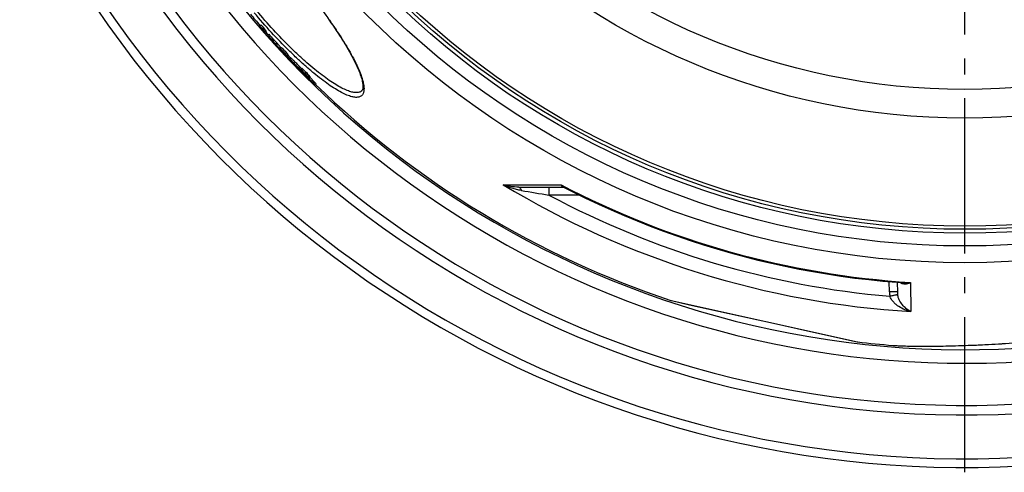
# Model space of a CAD drawing. Units: millimetres. Extents: x -604 to 1863, y 0 to 3494.
# Drawn here: x 228 to 846, y 0 to 284 of the extents above; entities that cross this region are included whole.
import ezdxf

# ---------------------------------------------------------------- set-up
doc = ezdxf.new("R2010")
doc.units = ezdxf.units.MM
doc.header["$LTSCALE"] = 10
doc.linetypes.add('AM_DIN_G_W050', pattern=[13.75, 9.75, -1.5, 1, -1.5])
doc.layers.add('AM_7', color=4, linetype='AM_DIN_G_W050', lineweight=25)
doc.layers.add('BEZUGSACHSEN', color=7, linetype='Continuous')
doc.layers.add('RUNDUNGEN', color=7, linetype='Continuous')

msp = doc.modelspace()

# ---------------------------------------------------------------- linework, layer by layer
at = {"color": 7, "linetype": 'Continuous'}
for p, q in [((378.36, 280.57), (379.13, 281.21)), ((381.54, 276.95), (382.31, 277.59)), ((382.36, 275.08), (383.13, 275.72)), ((383.36, 274.63), (384.13, 275.28)), ((386.3, 271.4), (387.06, 272.04)), ((386.5, 271.06), (387.26, 271.7)), ((386.81, 270.58), (386.81, 270.58)), ((387.78, 269.11), (387.93, 268.9)), ((387.93, 268.9), (388.12, 269.06)), ((388.14, 269.03), (387.99, 269.26)), ((391.38, 266.21), (392.15, 266.86)), ((392.15, 264.35), (392.46, 264.61)), ((394.35, 263.12), (395.11, 263.76)), ((397.89, 260.43), (397.12, 259.79)), ((397.54, 258.7), (397.76, 258.89)), ((400.42, 256.26), (400.45, 256.22)), ((400.45, 256.22), (400.55, 256.3)), ((400.58, 256.5), (400.6, 256.48)), ((401.71, 254.79), (401.08, 255.42)), ((401.12, 255.54), (401.2, 255.46)), ((402.71, 253.72), (402.75, 253.75)), ((404.14, 253.24), (404.91, 253.89)), ((402.7, 253.44), (402.56, 253.57)), ((402.75, 253.39), (402.7, 253.44)), ((402.94, 253.19), (402.75, 253.39)), ((403.03, 253.1), (402.94, 253.19)), ((403.16, 252.97), (403.03, 253.1)), ((404.43, 252.69), (404.51, 252.76)), ((404.56, 252.53), (404.43, 252.69)), ((405.1, 251.36), (405.25, 251.21)), ((405.12, 251.45), (405.13, 251.44)), ((405.29, 251.25), (405.12, 251.41)), ((405.13, 251.44), (405.29, 251.25)), ((405.25, 251.21), (405.58, 250.89)), ((405.29, 251.25), (405.49, 251.42)), ((405.58, 250.89), (405.82, 251.09)), ((406.12, 250.16), (406.4, 250.4)), ((407, 250.51), (407.77, 251.16)), ((407.88, 249.39), (408.65, 250.03)), ((408.64, 248.67), (409.41, 249.32)), ((409.51, 247.58), (410.28, 248.22)), ((410.25, 248.05), (410.18, 248.14)), ((412.19, 244.39), (412.96, 245.03)), ((413.09, 243.36), (413.86, 244.01))]:
    msp.add_line(p, q, dxfattribs=at)
at = {"color": 9, "linetype": 'Continuous'}
for p, q in [((386.94, 270.34), (387.02, 270.4)), ((388.39, 269.15), (389.16, 269.79)), ((390.8, 266.35), (391.57, 267)), ((397.44, 259.57), (398.2, 260.21)), ((399.83, 257.25), (400.6, 257.9)), ((400.08, 256.72), (400.1, 256.74)), ((401.52, 254.86), (401.58, 254.91)), ((402.01, 254.28), (402.12, 254.37)), ((402.81, 253.45), (402.88, 253.51)), ((404.39, 252.39), (404.56, 252.54)), ((410.96, 245.65), (411.73, 246.29)), ((411.49, 245.06), (412.27, 245.7))]:
    msp.add_line(p, q, dxfattribs=at)
for radius in [510.83, 508.84, 441]:
    msp.add_circle((821.68, 663.5), radius, dxfattribs=at)
at = {"color": 7, "linetype": 'Continuous'}
msp.add_circle((821.68, 663.5), 423, dxfattribs=at)
for centre, radius, start, end in [((821.68, 663.5), 660.5, 203.25477, 355.22331), ((821.68, 663.5), 627.48, 203.42627, 354.97132), ((821.68, 663.5), 595, 203.61353, 278.51155), ((821.68, 663.5), 585.5, 219.91268, 220.82097), ((816.46, 662.37), 581.13, 221.07255, 221.54701), ((816.47, 662.38), 580.14, 221.07431, 221.54959), ((817.51, 661.11), 581.7, 221.10286, 221.57686), ((821.68, 663.5), 585.5, 221.48422, 221.58048), ((405.02, 287.01), 24.95, 209.75361, 216.61688), ((805.95, 655.3), 568.76, 222.01296, 222.45279), ((805.98, 655.33), 567.8, 222.01628, 222.45686), ((807.54, 653.38), 569.12, 222.05909, 222.49867), ((408.44, 284.11), 25.54, 209.85524, 210.73569), ((408, 283.84), 25.01, 212.65744, 213.56583), ((409.18, 284.73), 25.5, 209.84155, 210.72321), ((407.81, 283.71), 24.79, 213.56396, 216.09743), ((408.97, 282.41), 24.76, 212.7037, 216.71988), ((807.56, 653.4), 569.14, 222.67599, 223.12305), ((412.13, 279.29), 24.95, 211.23098, 216.77266), ((434.52, 293.94), 51.28, 212.73286, 218.82488), ((789.99, 644.63), 549.62, 223.51168, 223.95823), ((413.11, 280.05), 25.19, 211.22658, 212.33402), ((790.05, 644.68), 548.7, 223.51747, 223.96478), ((437.57, 290.98), 51.43, 212.80822, 218.8818), ((792.92, 641.08), 550.04, 223.596, 224.04226), ((438.22, 291.54), 51.28, 212.79303, 217.65678), ((464.31, 310.88), 84.45, 217.56198, 219.11924), ((236.91, 94.35), 230.39, 44.73194, 44.86342), ((416.25, 268.54), 20.04, 217.24113, 217.77484), ((277.44, 134.49), 173.35, 44.34654, 44.72506), ((506.08, 356.25), 145.8, 223.8389, 224.47379), ((467.05, 307.98), 84.35, 218.5427, 219.02908), ((421.94, 271.41), 26.28, 219.02467, 219.34951), ((773.02, 626.31), 525.26, 225.01633, 225.17619), ((530.93, 380.63), 180.61, 224.46846, 224.70652), ((773.07, 626.36), 525.33, 225.17619, 225.54015), ((746.42, 608.37), 492.22, 226.06856, 226.52842), ((423.14, 273.83), 28.78, 224.56029, 224.79837), ((468.33, 306.64), 84.3, 218.88628, 219.34064), ((773.31, 626.04), 525.33, 225.13343, 225.49939), ((424.56, 275.25), 30.79, 224.79847, 225.05406), ((421.17, 271.84), 25.98, 225.04438, 225.44636), ((553.71, 403.26), 212.73, 224.9493, 225.06927), ((504.14, 330.45), 126.33, 217.67246, 218.31831), ((746.27, 608.25), 493.04, 226.05863, 226.51772), ((396.02, 245.94), 10.57, 37.66082, 38.33677), ((471.18, 303.92), 84.36, 217.6454, 218.45845), ((503.5, 330.95), 126.26, 218.39862, 218.62364), ((503.47, 330.93), 126.22, 218.62364, 218.94191), ((503.99, 330.33), 126.14, 218.95494, 220.84133), ((506.84, 327.77), 126.24, 217.73398, 218.3803), ((507.46, 328.29), 126.05, 217.73207, 218.37937), ((747.15, 607.4), 493.23, 226.53983, 226.66141), ((507.47, 326.99), 126.1, 218.39674, 219.03389), ((747.29, 607.52), 492.42, 226.5506, 226.67239), ((506.7, 327.66), 126.07, 219.01737, 219.48934), ((747.92, 606.47), 493.28, 226.56177, 226.68335), ((508.09, 327.52), 125.91, 218.39586, 219.03397), ((507.3, 328.17), 125.84, 219.5404, 220.5865), ((506.68, 327.64), 126.03, 219.48935, 220.58411), ((510.38, 329.75), 130.1, 221.00397, 221.60321), ((511, 330.27), 129.91, 221.00701, 221.60716), ((821.68, 663.5), 585.5, 225.80422, 251.60977), ((821.68, 663.5), 585.5, 263.3902, 265.56532)]:
    msp.add_arc(centre, radius, start, end, dxfattribs=at)
at = {"color": 9, "linetype": 'Continuous'}
for radius, start, end in [(654.97, 203.28235, 355.18284), (621.44, 203.45968, 354.92227), (586.48, 203.66603, 278.04571)]:
    msp.add_arc((821.68, 663.5), radius, start, end, dxfattribs=at)
at = {"color": 7, "linetype": 'Continuous'}
for points, knots in [([(379.18, 278.69), (379.1, 278.83), (378.76, 279.43), (378.51, 280.07), (378.36, 280.57)], [0, 0, 0, 0, 0.243591, 1, 1, 1, 1]), ([(381.54, 276.95), (381.59, 276.78), (381.8, 276.13), (382.1, 275.51), (382.36, 275.08)], [0, 0, 0, 0, 0.258059, 1, 1, 1, 1]), ([(383.13, 275.72), (383.04, 275.86), (382.7, 276.46), (382.45, 277.1), (382.31, 277.59)], [0, 0, 0, 0, 0.243601, 1, 1, 1, 1]), ([(386.5, 271.06), (386.52, 271.05), (386.58, 271), (386.7, 270.91), (386.87, 270.75), (387.09, 270.52), (387.37, 270.24), (387.81, 269.77), (388.15, 269.4), (388.39, 269.15)], [0, 0, 0, 0, 0.029052, 0.083619, 0.169007, 0.287944, 0.438092, 0.612238, 1, 1, 1, 1]), ([(386.88, 270.54), (386.87, 270.55), (386.85, 270.57), (386.82, 270.58), (386.81, 270.58)], [0, 0, 0, 0, 0.704518, 1, 1, 1, 1]), ([(386.81, 270.58), (386.81, 270.58), (386.81, 270.57), (386.82, 270.55), (386.83, 270.52), (386.86, 270.48), (386.89, 270.41), (386.92, 270.37), (386.94, 270.34)], [0, 0, 0, 0, 0.045412, 0.130423, 0.242058, 0.372119, 0.669522, 1, 1, 1, 1]), ([(387.3, 270.1), (387.21, 270.2), (387.08, 270.34), (386.94, 270.49), (386.88, 270.54)], [0, 0, 0, 0, 0.639545, 1, 1, 1, 1]), ([(389.16, 269.79), (388.92, 270.05), (388.58, 270.42), (388.14, 270.88), (387.86, 271.17), (387.63, 271.39), (387.46, 271.55), (387.35, 271.65), (387.29, 271.69), (387.26, 271.7)], [0, 0, 0, 0, 0.387758, 0.561903, 0.71205, 0.830987, 0.916376, 0.970945, 1, 1, 1, 1]), ([(387.99, 269.26), (387.94, 269.35), (387.72, 269.64), (387.48, 269.91), (387.3, 270.1)], [0, 0, 0, 0, 0.27578, 1, 1, 1, 1]), ([(388.39, 269.15), (388.69, 268.83), (389.26, 268.21), (389.99, 267.38), (390.47, 266.82), (390.7, 266.5), (390.77, 266.4), (390.8, 266.35)], [0, 0, 0, 0, 0.3567, 0.682318, 0.894559, 0.957552, 1, 1, 1, 1]), ([(391.57, 267), (391.54, 267.04), (391.47, 267.15), (391.23, 267.46), (390.76, 268.03), (390.02, 268.85), (389.46, 269.47), (389.16, 269.79)], [0, 0, 0, 0, 0.04245, 0.105444, 0.317682, 0.643291, 1, 1, 1, 1]), ([(398.2, 260.21), (398.16, 260.25), (398.09, 260.31), (398, 260.38), (397.94, 260.42), (397.9, 260.43), (397.89, 260.43), (397.89, 260.43)], [0, 0, 0, 0, 0.428326, 0.734545, 0.919766, 0.970554, 1, 1, 1, 1]), ([(400.6, 257.9), (400.36, 258.14), (399.9, 258.59), (399.25, 259.23), (398.69, 259.77), (398.35, 260.08), (398.2, 260.21)], [0, 0, 0, 0, 0.302699, 0.582716, 0.822893, 1, 1, 1, 1]), ([(397.37, 259.39), (397.33, 259.44), (397.26, 259.53), (397.18, 259.65), (397.13, 259.73), (397.12, 259.77), (397.12, 259.78), (397.12, 259.79)], [0, 0, 0, 0, 0.397986, 0.707348, 0.910997, 0.968771, 1, 1, 1, 1]), ([(397.12, 259.79), (397.12, 259.79), (397.14, 259.79), (397.17, 259.78), (397.23, 259.74), (397.32, 259.67), (397.39, 259.6), (397.44, 259.57)], [0, 0, 0, 0, 0.029417, 0.080189, 0.265403, 0.571639, 1, 1, 1, 1]), ([(397.44, 259.57), (397.59, 259.44), (397.93, 259.13), (398.48, 258.59), (399.13, 257.95), (399.59, 257.49), (399.83, 257.25)], [0, 0, 0, 0, 0.177105, 0.417281, 0.697299, 1, 1, 1, 1]), ([(400.91, 255.26), (400.45, 255.74), (399.73, 256.51), (399.04, 257.29), (398.79, 257.59)], [0, 0, 0, 0, 0.629491, 1, 1, 1, 1]), ([(399.83, 257.25), (399.86, 257.22), (399.99, 257.1), (400.11, 256.97), (400.21, 256.88)], [0, 0, 0, 0, 0.248238, 1, 1, 1, 1]), ([(400.08, 256.75), (400.07, 256.74), (400.07, 256.73), (400.08, 256.73), (400.08, 256.72)], [0, 0, 0, 0, 0.342953, 1, 1, 1, 1]), ([(400.5, 256.37), (400.44, 256.43), (400.35, 256.51), (400.24, 256.62), (400.18, 256.67), (400.14, 256.71), (400.11, 256.73), (400.09, 256.74), (400.08, 256.75), (400.08, 256.75)], [0, 0, 0, 0, 0.449436, 0.631567, 0.774968, 0.878462, 0.94599, 0.983865, 1, 1, 1, 1]), ([(400.08, 256.72), (400.08, 256.71), (400.1, 256.69), (400.14, 256.63), (400.17, 256.59), (400.19, 256.56)], [0, 0, 0, 0, 0.179777, 0.420038, 1, 1, 1, 1]), ([(400.19, 256.56), (400.2, 256.54), (400.24, 256.49), (400.27, 256.45), (400.3, 256.41)], [0, 0, 0, 0, 0.239729, 1, 1, 1, 1]), ([(401.27, 255.53), (401.23, 255.58), (400.98, 255.87), (400.72, 256.15), (400.5, 256.37)], [0, 0, 0, 0, 0.179735, 1, 1, 1, 1]), ([(404.64, 253.66), (404.39, 253.95), (403.79, 254.62), (402.45, 256.04), (401.35, 257.15), (400.6, 257.9)], [0, 0, 0, 0, 0.198448, 0.457837, 1, 1, 1, 1]), ([(401.79, 254.87), (401.71, 254.97), (401.54, 255.2), (401.37, 255.41), (401.27, 255.53)], [0, 0, 0, 0, 0.46219, 1, 1, 1, 1]), ([(401.41, 255.66), (402.02, 255.03), (402.86, 254.16), (403.82, 253.09), (404.17, 252.67), (404.31, 252.49)], [0, 0, 0, 0, 0.617428, 0.84398, 1, 1, 1, 1]), ([(401.62, 254.75), (401.65, 254.71), (401.78, 254.56), (401.91, 254.4), (402.01, 254.28)], [0, 0, 0, 0, 0.217607, 1, 1, 1, 1]), ([(402.01, 254.28), (402.05, 254.24), (402.25, 254.02), (402.46, 253.8), (402.63, 253.63)], [0, 0, 0, 0, 0.193156, 1, 1, 1, 1]), ([(402.94, 253.32), (402.98, 253.28), (403.04, 253.22), (403.11, 253.15), (403.16, 253.11), (403.19, 253.08), (403.21, 253.06), (403.23, 253.06), (403.24, 253.05), (403.24, 253.05)], [0, 0, 0, 0, 0.440395, 0.618898, 0.762757, 0.870249, 0.942827, 0.984192, 1, 1, 1, 1]), ([(403.24, 253.05), (403.24, 253.05), (403.24, 253.06), (403.23, 253.07), (403.22, 253.08), (403.2, 253.11), (403.17, 253.15), (403.15, 253.18), (403.13, 253.2)], [0, 0, 0, 0, 0.027628, 0.089344, 0.182933, 0.304222, 0.615493, 1, 1, 1, 1]), ([(405.1, 251.06), (404.98, 251.18), (404.43, 251.71), (403.89, 252.24), (403.47, 252.66)], [0, 0, 0, 0, 0.228669, 1, 1, 1, 1]), ([(406.02, 250.22), (405.97, 250.26), (405.85, 250.36), (405.54, 250.64), (405.29, 250.88), (405.1, 251.06)], [0, 0, 0, 0, 0.153819, 0.378477, 1, 1, 1, 1]), ([(405.58, 250.89), (405.61, 250.84), (405.68, 250.76), (405.77, 250.64), (405.86, 250.53), (405.94, 250.42), (406.01, 250.33), (406.06, 250.26), (406.09, 250.22), (406.11, 250.19), (406.12, 250.17), (406.12, 250.16), (406.12, 250.16)], [0, 0, 0, 0, 0.179047, 0.348969, 0.507963, 0.653566, 0.782294, 0.888959, 0.931651, 0.965453, 0.988617, 1, 1, 1, 1]), ([(406.1, 250.16), (406.09, 250.16), (406.07, 250.18), (406.04, 250.2), (406.02, 250.22)], [0, 0, 0, 0, 0.17132, 1, 1, 1, 1]), ([(406.12, 250.16), (406.11, 250.16), (406.11, 250.16), (406.1, 250.16), (406.1, 250.16)], [0, 0, 0, 0, 0.149136, 1, 1, 1, 1]), ([(411.68, 244.69), (411.05, 245.28), (410.16, 246.14), (409.13, 247.2), (408.72, 247.65), (408.56, 247.84)], [0, 0, 0, 0, 0.586156, 0.835021, 1, 1, 1, 1]), ([(410.96, 245.65), (410.99, 245.61), (411.17, 245.41), (411.34, 245.21), (411.49, 245.06)], [0, 0, 0, 0, 0.196656, 1, 1, 1, 1]), ([(411.49, 245.06), (411.61, 244.94), (411.85, 244.72), (412.08, 244.5), (412.19, 244.39)], [0, 0, 0, 0, 0.510023, 1, 1, 1, 1]), ([(413.09, 243.36), (412.99, 243.46), (412.76, 243.67), (412.29, 244.11), (411.92, 244.45), (411.68, 244.69)], [0, 0, 0, 0, 0.221386, 0.47303, 1, 1, 1, 1]), ([(412.27, 245.7), (412.2, 245.77), (412.02, 245.96), (411.84, 246.16), (411.73, 246.29)], [0, 0, 0, 0, 0.335739, 1, 1, 1, 1]), ([(412.96, 245.03), (412.85, 245.14), (412.62, 245.36), (412.38, 245.59), (412.27, 245.7)], [0, 0, 0, 0, 0.489972, 1, 1, 1, 1])]:
    msp.add_open_spline(points, degree=3, knots=knots, dxfattribs=at)
for points in [[(400.45, 256.22), (400.67, 255.99), (400.9, 255.77), (401.12, 255.54)], [(401.2, 255.46), (401.4, 255.27), (401.6, 255.07), (401.79, 254.87)], [(404.43, 252.69), (404.63, 252.5), (404.82, 252.31), (405.02, 252.12)], [(405.9, 251.02), (405.7, 251.21), (405.5, 251.4), (405.3, 251.59)]]:
    msp.add_open_spline(points, degree=3, dxfattribs=at)
at = {"layer": 'AM_7'}
msp.add_line((821.68, 0), (821.68, 1327), dxfattribs=at)
at = {"layer": 'BEZUGSACHSEN', "color": 7, "linetype": 'Continuous'}
for radius in [521.32, 513.29]:
    msp.add_circle((821.68, 663.5), radius, dxfattribs=at)
at = {"layer": 'RUNDUNGEN', "color": 7, "linetype": 'Continuous'}
for p, q in [((442.43, 239.54), (442.43, 239.53)), ((541.27, 179.16), (569.29, 179.16)), ((569.89, 179.01), (569.89, 179.01)), ((779.2, 119.33), (779.25, 113.37)), ((637.14, 107.85), (754.09, 81.92)), ((777.35, 79.68), (778.11, 79.64)), ((778.11, 79.64), (778.93, 79.59)), ((778.93, 79.59), (779.81, 79.54)), ((779.81, 79.54), (780.76, 79.5)), ((780.76, 79.5), (781.76, 79.46)), ((781.76, 79.46), (782.84, 79.42)), ((782.84, 79.42), (783.99, 79.38)), ((783.99, 79.38), (785.86, 79.34)), ((785.86, 79.34), (787.89, 79.29)), ((787.89, 79.29), (790.12, 79.26)), ((790.12, 79.26), (792.56, 79.24)), ((792.56, 79.24), (795.23, 79.23)), ((795.23, 79.23), (798.16, 79.23)), ((798.16, 79.23), (800.26, 79.24)), ((800.26, 79.24), (802.5, 79.25)), ((802.5, 79.25), (804.87, 79.28)), ((804.87, 79.28), (807.39, 79.32)), ((807.39, 79.32), (810.05, 79.36)), ((810.05, 79.36), (812.85, 79.43)), ((812.85, 79.43), (815.78, 79.5)), ((815.78, 79.5), (818.86, 79.59)), ((818.86, 79.59), (822.08, 79.69)), ((822.08, 79.69), (825.46, 79.82))]:
    msp.add_line(p, q, dxfattribs=at)
at = {"layer": 'RUNDUNGEN', "color": 9, "linetype": 'Continuous'}
for p, q in [((531.38, 180.69), (567.87, 180.65)), ((560.27, 179.16), (560.27, 174.2)), ((579.45, 174.2), (560.27, 174.2)), ((774.25, 113.37), (774.19, 119.76)), ((787.59, 119.26), (787.76, 100.98)), ((636.94, 107.91), (637.14, 107.86)), ((637.14, 107.86), (637.25, 107.84)), ((637.25, 107.84), (648.64, 105.31)), ((648.64, 105.31), (648.67, 105.31)), ((648.67, 105.31), (691.71, 95.76)), ((777.12, 111.11), (776.91, 111.07)), ((691.71, 95.76), (699.52, 94.03)), ((699.52, 94.03), (724.57, 88.48)), ((724.57, 88.48), (724.67, 88.46)), ((724.67, 88.46), (753.99, 81.96)), ((753.99, 81.96), (754.29, 81.89)), ((754.29, 81.89), (754.3, 81.89))]:
    msp.add_line(p, q, dxfattribs=at)
at = {"layer": 'RUNDUNGEN', "color": 7, "linetype": 'Continuous'}
for points in [[(420.96, 285.73), (422.12, 284.09), (423.26, 282.46), (424.38, 280.84), (425.47, 279.24), (426.54, 277.65), (427.58, 276.08), (428.59, 274.52), (429.57, 272.99), (430.53, 271.47), (431.45, 269.98), (432.35, 268.5), (433.21, 267.06), (434.04, 265.63), (434.84, 264.23), (435.6, 262.86), (436.34, 261.52), (437.03, 260.2), (437.7, 258.92), (438.32, 257.66), (438.91, 256.44), (439.47, 255.26), (439.98, 254.11), (440.46, 252.99), (440.9, 251.91), (441.31, 250.88), (441.67, 249.88), (442, 248.92), (442.29, 248), (442.54, 247.13), (442.75, 246.3), (442.93, 245.52), (443.07, 244.78), (443.18, 244.09), (443.25, 243.46), (443.29, 242.87), (443.3, 242.32), (443.28, 241.82), (443.24, 241.37), (443.17, 240.96), (443.07, 240.6), (442.96, 240.29), (442.83, 240.03), (442.69, 239.81), (442.52, 239.62), (442.43, 239.53)], [(569.3, 179.16), (569.37, 179.16), (569.47, 179.14), (569.59, 179.12), (569.71, 179.09), (569.82, 179.05), (569.89, 179.01)], [(569.89, 179.01), (575.37, 176.21), (583.32, 172.29), (591.32, 168.5), (599.39, 164.83), (607.52, 161.3), (615.7, 157.9), (623.93, 154.64), (632.22, 151.5), (640.56, 148.51), (648.94, 145.64), (657.37, 142.92), (665.84, 140.33), (674.36, 137.87), (682.91, 135.56), (691.5, 133.38), (700.12, 131.34), (708.77, 129.45), (717.46, 127.69), (726.17, 126.07), (734.9, 124.6), (743.66, 123.27), (752.44, 122.07), (761.24, 121.03), (770.05, 120.12), (778.87, 119.35), (783.04, 119.04)], [(825.46, 79.82), (827.21, 79.89), (829, 79.96), (830.83, 80.04), (832.71, 80.13), (834.64, 80.22), (836.6, 80.32), (838.62, 80.43), (840.68, 80.54), (842.78, 80.66), (844.93, 80.79), (847.11, 80.93)], [(776.4, 79.75), (776.65, 79.73), (777.35, 79.68)]]:
    msp.add_lwpolyline(points, dxfattribs=at)
at = {"layer": 'RUNDUNGEN', "color": 9, "linetype": 'Continuous'}
msp.add_circle((821.68, 663.5), 531.82, dxfattribs=at)
for centre, radius, start, end in [((821.67, 662.24), 562.28, 238.91712, 266.54176), ((821.68, 665.18), 546.98, 242.35341, 266.4278), ((1071.81, 3340.33), 3207.18, 260.50818, 260.82236), ((821.68, 662.18), 553.58, 241.8226, 265.11436), ((789.42, 113.51), 15.17, 180.50661, 191.00905), ((789.81, 113.46), 10.56, 180.50104, 190.59924), ((870.37, -380.84), 500.71, 100.75822, 101.03544)]:
    msp.add_arc(centre, radius, start, end, dxfattribs=at)
at = {"layer": 'RUNDUNGEN', "color": 7, "linetype": 'Continuous'}
for centre, start, end in [((637.57, 109.8), 251.60812, 257.5), ((754.53, 83.88), 257.5, 262.90051)]:
    msp.add_arc(centre, 2, start, end, dxfattribs=at)
at = {"layer": 'RUNDUNGEN', "color": 9, "linetype": 'Continuous'}
for points, knots in [([(401.51, 310.94), (405.02, 306.74), (411.77, 298.4), (419.69, 287.81), (425.46, 279.52), (429.36, 273.63), (432.85, 268.02), (435.92, 262.72), (438.52, 257.8), (440.64, 253.29), (442.05, 249.78), (442.9, 247.21), (443.38, 245.48), (443.73, 243.88), (443.94, 242.42), (444.03, 241.09), (443.98, 239.89), (443.79, 238.83), (443.48, 237.91), (443.02, 237.13), (442.42, 236.5), (441.69, 236.03), (440.82, 235.71), (439.84, 235.56), (438.74, 235.55), (437.53, 235.7), (436.2, 235.99), (434.75, 236.43), (432.58, 237.26), (429.61, 238.69), (425.79, 240.91), (421.61, 243.69), (417.1, 247), (412.31, 250.83), (407.27, 255.14), (402.05, 259.9), (394.77, 266.91), (385.61, 276.44), (378.53, 284.51), (375.01, 288.7)], [0, 0, 0, 0, 0.093524, 0.183402, 0.225891, 0.266212, 0.304003, 0.338944, 0.370754, 0.399207, 0.424136, 0.435251, 0.445459, 0.454768, 0.463196, 0.470775, 0.477556, 0.483622, 0.48909, 0.494126, 0.498946, 0.503793, 0.508907, 0.514492, 0.520699, 0.527638, 0.53538, 0.543972, 0.553441, 0.575052, 0.60023, 0.628879, 0.660836, 0.695876, 0.733731, 0.774087, 0.816593, 0.906477, 1, 1, 1, 1]), ([(442.43, 239.53), (442.21, 239.35), (441.72, 239.03), (440.87, 238.71), (439.9, 238.54), (438.82, 238.52), (437.62, 238.64), (436.32, 238.91), (434.9, 239.33), (432.77, 240.11), (429.86, 241.48), (426.12, 243.6), (422.02, 246.28), (417.61, 249.48), (412.93, 253.18), (408.01, 257.36), (402.91, 261.97), (395.8, 268.78), (386.86, 278.05), (379.96, 285.9), (376.53, 289.98)], [0, 0, 0, 0, 0.009884, 0.020279, 0.031584, 0.044103, 0.058053, 0.073581, 0.090782, 0.109715, 0.152866, 0.203088, 0.260203, 0.323894, 0.393727, 0.469169, 0.549603, 0.63433, 0.813525, 1, 1, 1, 1]), ([(542.92, 177.05), (541.91, 177.22), (539.91, 177.64), (536.02, 178.74), (533.2, 179.84), (531.38, 180.69)], [0, 0, 0, 0, 0.253238, 0.504245, 1, 1, 1, 1]), ([(541.27, 179.16), (539.56, 179.16), (536.21, 179.44), (532.94, 180.2), (531.38, 180.69)], [0, 0, 0, 0, 0.512194, 1, 1, 1, 1]), ([(567.87, 180.65), (567.93, 180.43), (568.07, 180.04), (568.38, 179.55), (568.8, 179.23), (569.13, 179.16), (569.29, 179.16)], [0, 0, 0, 0, 0.304469, 0.559574, 0.781682, 1, 1, 1, 1]), ([(567.87, 180.65), (568.16, 180.31), (568.78, 179.69), (569.52, 179.21), (569.89, 179.01)], [0, 0, 0, 0, 0.513025, 1, 1, 1, 1]), ([(541.27, 179.16), (541.35, 179.16), (541.52, 179.13), (541.76, 179.02), (542, 178.84), (542.31, 178.49), (542.64, 177.89), (542.83, 177.35), (542.92, 177.05)], [0, 0, 0, 0, 0.085698, 0.177254, 0.279244, 0.394514, 0.668772, 1, 1, 1, 1]), ([(781.02, 119.19), (781.24, 119.03), (781.72, 118.76), (782.76, 118.42), (784.17, 118.3), (785.9, 118.59), (787.03, 119), (787.59, 119.26)], [0, 0, 0, 0, 0.120219, 0.238081, 0.476364, 0.728401, 1, 1, 1, 1]), ([(783.04, 119.04), (783.41, 119.02), (784.93, 118.96), (786.46, 119.08), (787.59, 119.26)], [0, 0, 0, 0, 0.246211, 1, 1, 1, 1]), ([(779.25, 113.37), (779.25, 113.37), (779.25, 113.37), (779.24, 113.37), (779.22, 113.38), (779.19, 113.38), (779.15, 113.38), (779.1, 113.38), (779.03, 113.38), (778.95, 113.38), (778.83, 113.38), (778.65, 113.39), (778.39, 113.39), (778.1, 113.39), (777.77, 113.39), (777.41, 113.39), (776.87, 113.39), (776.14, 113.38), (775.21, 113.38), (774.58, 113.37), (774.25, 113.37)], [0, 0, 0, 0, 0.00037, 0.001298, 0.004933, 0.010955, 0.019355, 0.030115, 0.043209, 0.058608, 0.076273, 0.118229, 0.168676, 0.227127, 0.29302, 0.365721, 0.44453, 0.617385, 0.804943, 1, 1, 1, 1]), ([(779.43, 111.52), (779.41, 111.52), (779.34, 111.51), (779.2, 111.49), (779, 111.45), (778.73, 111.41), (778.41, 111.35), (777.86, 111.25), (777.43, 111.16), (777.12, 111.11)], [0, 0, 0, 0, 0.028466, 0.0872, 0.175384, 0.291753, 0.434632, 0.601962, 1, 1, 1, 1]), ([(787.76, 100.98), (786.89, 101.37), (785.15, 102.41), (782.78, 104.61), (781.07, 107.04), (779.96, 109.43), (779.57, 110.8), (779.43, 111.52)], [0, 0, 0, 0, 0.204974, 0.433457, 0.694234, 0.84104, 1, 1, 1, 1]), ([(787.76, 100.98), (786.46, 101.27), (783.86, 102.08), (780.8, 103.65), (778.51, 105.3), (776.89, 106.78), (775.48, 108.53), (774.78, 109.89), (774.53, 110.61)], [0, 0, 0, 0, 0.23554, 0.478993, 0.604572, 0.733161, 0.865114, 1, 1, 1, 1]), ([(776.4, 79.75), (777.57, 79.66), (780.23, 79.51), (784.66, 79.36), (789.94, 79.26), (795.98, 79.22), (802.69, 79.26), (812.69, 79.41), (826.13, 79.81), (843.05, 80.64), (860.64, 81.86), (878.55, 83.52), (890.53, 84.94), (896.53, 85.74)], [0, 0, 0, 0, 0.029278, 0.066308, 0.110432, 0.160897, 0.216893, 0.277591, 0.40989, 0.551991, 0.699433, 0.849291, 1, 1, 1, 1])]:
    msp.add_open_spline(points, degree=3, knots=knots, dxfattribs=at)

doc.saveas('drawing.dxf')
